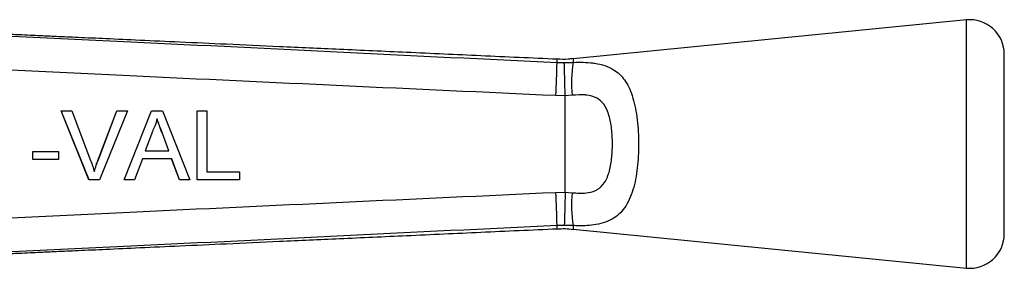
# Model space of a CAD drawing. Extents: x 123 to 283, y 89 to 271.
# Drawn here: x 212 to 283, y 102 to 120 of the extents above; entities that cross this region are included whole.
import ezdxf

# ---------------------------------------------------------------- set-up
doc = ezdxf.new("R2010")
doc.units = 0
doc.layers.get('0').update_dxf_attribs({"linetype": 'CONTINUOUS'})

msp = doc.modelspace()

# ---------------------------------------------------------------- linework, layer by layer
at = {"color": 7, "linetype": 'CONTINUOUS'}
for p, q in [((280.713, 119.69), (252.16, 116.863)), ((283.459, 104.178), (283.459, 117.202)), ((250.999, 116.597), (251.522, 116.592)), ((251.522, 116.592), (252.172, 116.607)), ((251.586, 114.187), (250.917, 114.195)), ((252.099, 114.223), (251.586, 114.187)), ((251.586, 114.187), (251.586, 114.187)), ((251.586, 107.193), (251.586, 114.187)), ((217.027, 108.088), (215.011, 113.088)), ((215.019, 113.088), (215.011, 113.088)), ((217.035, 108.088), (215.019, 113.088)), ((215.019, 113.088), (215.783, 113.088)), ((215.783, 113.088), (217.143, 109.504)), ((217.681, 109.504), (219.044, 113.088)), ((217.689, 109.504), (219.052, 113.088)), ((219.816, 113.088), (217.799, 108.088)), ((219.052, 113.088), (219.044, 113.088)), ((219.052, 113.088), (219.816, 113.088)), ((219.578, 108.088), (221.563, 113.088)), ((219.585, 108.088), (221.57, 113.088)), ((221.57, 113.088), (221.563, 113.088)), ((221.57, 113.088), (222.366, 113.088)), ((222.366, 113.088), (224.35, 108.088)), ((224.877, 108.088), (224.877, 113.088)), ((224.884, 113.088), (224.877, 113.088)), ((224.884, 108.088), (224.884, 113.088)), ((224.884, 113.088), (225.589, 113.088)), ((225.589, 113.088), (225.589, 108.665)), ((221.626, 111.587), (221.115, 110.203)), ((222.335, 111.517), (222.328, 111.517)), ((222.814, 110.203), (222.328, 111.517)), ((222.821, 110.203), (222.335, 111.517)), ((212.963, 110.139), (212.955, 110.139)), ((212.955, 109.562), (212.955, 110.139)), ((212.963, 109.562), (212.963, 110.139)), ((212.963, 110.139), (214.821, 110.139)), ((214.821, 110.139), (214.821, 109.562)), ((221.115, 110.203), (222.821, 110.203)), ((212.963, 109.562), (212.955, 109.562)), ((214.821, 109.562), (212.963, 109.562)), ((217.689, 109.504), (217.681, 109.504)), ((220.902, 109.626), (220.333, 108.088)), ((223.034, 109.626), (220.902, 109.626)), ((223.595, 108.088), (223.026, 109.626)), ((223.602, 108.088), (223.034, 109.626)), ((225.589, 108.665), (227.961, 108.665)), ((227.961, 108.665), (227.961, 108.088)), ((217.035, 108.088), (217.027, 108.088)), ((217.799, 108.088), (217.035, 108.088)), ((219.585, 108.088), (219.578, 108.088)), ((220.333, 108.088), (219.585, 108.088)), ((223.602, 108.088), (223.595, 108.088)), ((224.35, 108.088), (223.602, 108.088)), ((224.884, 108.088), (224.877, 108.088)), ((227.961, 108.088), (224.884, 108.088)), ((250.917, 107.185), (251.586, 107.193)), ((251.586, 107.193), (252.099, 107.157)), ((251.586, 107.193), (251.586, 107.193)), ((251.522, 104.788), (250.999, 104.783)), ((252.172, 104.773), (251.522, 104.788)), ((252.16, 104.517), (280.713, 101.69))]:
    msp.add_line(p, q, dxfattribs=at)
at = {"color": 8, "linetype": 'CONTINUOUS'}
msp.add_line((280.713, 101.69), (280.713, 119.69), dxfattribs=at)
at = {"color": 7, "linetype": 'CONTINUOUS'}
for centre, radius, start, end in [((280.959, 117.202), 2.5, 0, 95.65359), ((181.969, 117.743), 69.039, 357.05441, 359.04884), ((260.641, 115.152), 8.592, 170.24818, 186.20514), ((181.969, 103.637), 69.039, 0.95116, 2.94559), ((260.641, 106.228), 8.592, 173.79486, 189.75182), ((280.959, 104.178), 2.5, 264.34641, 0)]:
    msp.add_arc(centre, radius, start, end, dxfattribs=at)
for points, knots in [([(187.6, 119.675), (193.012, 119.412), (203.835, 118.887), (224.968, 117.866), (240.689, 117.099), (250.999, 116.597)], [0, 0, 0, 0, 0.256069, 0.512139, 1, 1, 1, 1]), ([(251.01, 116.833), (249.164, 116.916), (245.518, 117.081), (240.251, 117.32), (235.379, 117.541), (231.021, 117.739), (227.159, 117.914), (223.777, 118.067), (220.86, 118.199), (218.397, 118.311), (216.378, 118.403), (214.796, 118.475), (213.642, 118.527), (212.744, 118.568), (211.835, 118.609), (210.654, 118.663), (209.107, 118.733), (207.198, 118.82), (205.04, 118.918), (202.522, 119.032), (199.938, 119.15), (197.777, 119.249), (196.268, 119.319), (195.137, 119.372), (194.202, 119.415), (193.622, 119.443), (193.447, 119.452)], [0, 0, 0, 0, 0.095891, 0.189366, 0.273597, 0.348944, 0.415725, 0.474214, 0.52465, 0.567236, 0.602139, 0.629498, 0.649419, 0.662109, 0.676141, 0.696619, 0.723464, 0.756571, 0.795811, 0.835608, 0.887481, 0.930209, 0.948228, 0.966261, 0.98981, 1, 1, 1, 1]), ([(250.917, 114.195), (240.607, 114.67), (224.884, 115.393), (203.751, 116.395), (192.929, 116.917), (187.517, 117.178)], [0, 0, 0, 0, 0.487857, 0.743929, 1, 1, 1, 1]), ([(252.158, 116.88), (252.041, 116.863), (251.661, 116.808), (251.277, 116.83), (251.01, 116.845)], [0, 0, 0, 0, 0.3075477, 1, 1, 1, 1]), ([(251.586, 114.187), (251.58, 114.468), (251.569, 115.031), (251.55, 115.779), (251.534, 116.298), (251.525, 116.518), (251.522, 116.584), (251.522, 116.592)], [0, 0, 0, 0, 0.2605362, 0.5210725, 0.7816133, 0.9756516, 1, 1, 1, 1]), ([(252.172, 116.607), (252.417, 116.614), (252.908, 116.627), (253.416, 116.59), (253.946, 116.519), (254.485, 116.392), (255.243, 116.042), (255.949, 115.371), (256.504, 114.211), (256.827, 112.677), (256.943, 110.921), (256.875, 109.149), (256.65, 107.775), (256.33, 106.813), (255.911, 105.993), (255.318, 105.383), (254.54, 105.008), (253.697, 104.796), (252.871, 104.748), (252.291, 104.769), (252.172, 104.773)], [0, 0, 0, 0, 0.036362, 0.072756, 0.081358, 0.126229, 0.171129, 0.243105, 0.320255, 0.403803, 0.489639, 0.57377, 0.657296, 0.701744, 0.746182, 0.826254, 0.870285, 0.914291, 0.982491, 1, 1, 1, 1]), ([(252.099, 107.157), (252.442, 107.133), (253.041, 107.09), (253.631, 107.233), (254.091, 107.474), (254.513, 107.895), (254.835, 108.735), (254.994, 109.749), (255.034, 110.831), (254.966, 111.902), (254.776, 112.85), (254.435, 113.579), (253.896, 114.074), (253.384, 114.212), (252.776, 114.273), (252.425, 114.247), (252.099, 114.223)], [0, 0, 0, 0, 0.088824, 0.15511, 0.171188, 0.244051, 0.330255, 0.418593, 0.511514, 0.605696, 0.692385, 0.766176, 0.831516, 0.90941, 0.915613, 1, 1, 1, 1]), ([(221.968, 112.511), (221.92, 112.332), (221.835, 112.014), (221.69, 111.717), (221.626, 111.587)], [0, 0, 0, 0, 0.559915, 1, 1, 1, 1]), ([(222.328, 111.517), (222.259, 111.702), (222.136, 112.034), (222.014, 112.365), (221.96, 112.511)], [0, 0, 0, 0, 0.560002, 1, 1, 1, 1]), ([(222.335, 111.517), (222.267, 111.702), (222.144, 112.034), (222.022, 112.365), (221.968, 112.511)], [0, 0, 0, 0, 0.560002, 1, 1, 1, 1]), ([(217.143, 109.504), (217.199, 109.355), (217.298, 109.088), (217.381, 108.816), (217.417, 108.697)], [0, 0, 0, 0, 0.559998, 1, 1, 1, 1]), ([(217.41, 108.697), (217.456, 108.849), (217.538, 109.121), (217.637, 109.387), (217.681, 109.504)], [0, 0, 0, 0, 0.5599728, 1, 1, 1, 1]), ([(217.417, 108.697), (217.463, 108.849), (217.546, 109.121), (217.645, 109.387), (217.689, 109.504)], [0, 0, 0, 0, 0.5599728, 1, 1, 1, 1]), ([(251.586, 107.193), (251.58, 106.912), (251.569, 106.349), (251.55, 105.601), (251.534, 105.082), (251.525, 104.862), (251.522, 104.796), (251.522, 104.788)], [0, 0, 0, 0, 0.2605362, 0.5210725, 0.7816133, 0.9756516, 1, 1, 1, 1]), ([(187.517, 104.202), (192.929, 104.463), (203.751, 104.985), (224.884, 105.987), (240.607, 106.71), (250.917, 107.185)], [0, 0, 0, 0, 0.256071, 0.512143, 1, 1, 1, 1]), ([(250.999, 104.783), (240.689, 104.281), (224.968, 103.514), (203.835, 102.493), (193.012, 101.968), (187.6, 101.705)], [0, 0, 0, 0, 0.487861, 0.743931, 1, 1, 1, 1]), ([(193.446, 101.928), (193.621, 101.937), (194.201, 101.965), (195.138, 102.008), (196.268, 102.061), (197.777, 102.131), (199.938, 102.23), (202.522, 102.348), (205.04, 102.462), (207.198, 102.56), (209.107, 102.647), (210.655, 102.717), (211.835, 102.771), (212.744, 102.812), (213.642, 102.853), (214.796, 102.905), (216.378, 102.977), (218.397, 103.069), (220.86, 103.181), (223.777, 103.313), (227.159, 103.466), (231.021, 103.641), (235.379, 103.839), (240.251, 104.06), (245.518, 104.299), (249.164, 104.464), (251.01, 104.547)], [0, 0, 0, 0, 0.010211, 0.03376, 0.051793, 0.069812, 0.112541, 0.164412, 0.204207, 0.243445, 0.276551, 0.303395, 0.323872, 0.337904, 0.350594, 0.370514, 0.397872, 0.432775, 0.47536, 0.525795, 0.584283, 0.651062, 0.726408, 0.810638, 0.904111, 1, 1, 1, 1]), ([(251.011, 104.529), (251.2, 104.543), (251.583, 104.572), (251.965, 104.524), (252.159, 104.5)], [0, 0, 0, 0, 0.492588, 1, 1, 1, 1])]:
    msp.add_open_spline(points, degree=3, knots=knots, dxfattribs=at)
at = {"color": 8, "linetype": 'CONTINUOUS'}
for points, knots in [([(250.999, 116.597), (251, 116.617), (251.007, 116.763), (251.014, 116.9), (251.01, 116.83), (251.01, 116.828)], [0, 0, 0, 0, 0.13332, 0.981513, 1, 1, 1, 1]), ([(252.16, 116.863), (252.16, 116.863), (252.16, 116.933), (252.163, 116.79), (252.171, 116.634), (252.172, 116.607)], [0, 0, 0, 0, 0.000118, 0.829527, 1, 1, 1, 1]), ([(251.01, 104.552), (251.01, 104.55), (251.014, 104.48), (251.007, 104.617), (251, 104.763), (250.999, 104.783)], [0, 0, 0, 0, 0.018487, 0.86668, 1, 1, 1, 1]), ([(252.172, 104.773), (252.171, 104.746), (252.163, 104.59), (252.16, 104.447), (252.16, 104.517), (252.16, 104.517)], [0, 0, 0, 0, 0.170473, 0.999882, 1, 1, 1, 1])]:
    msp.add_open_spline(points, degree=3, knots=knots, dxfattribs=at)

doc.saveas('drawing.dxf')
